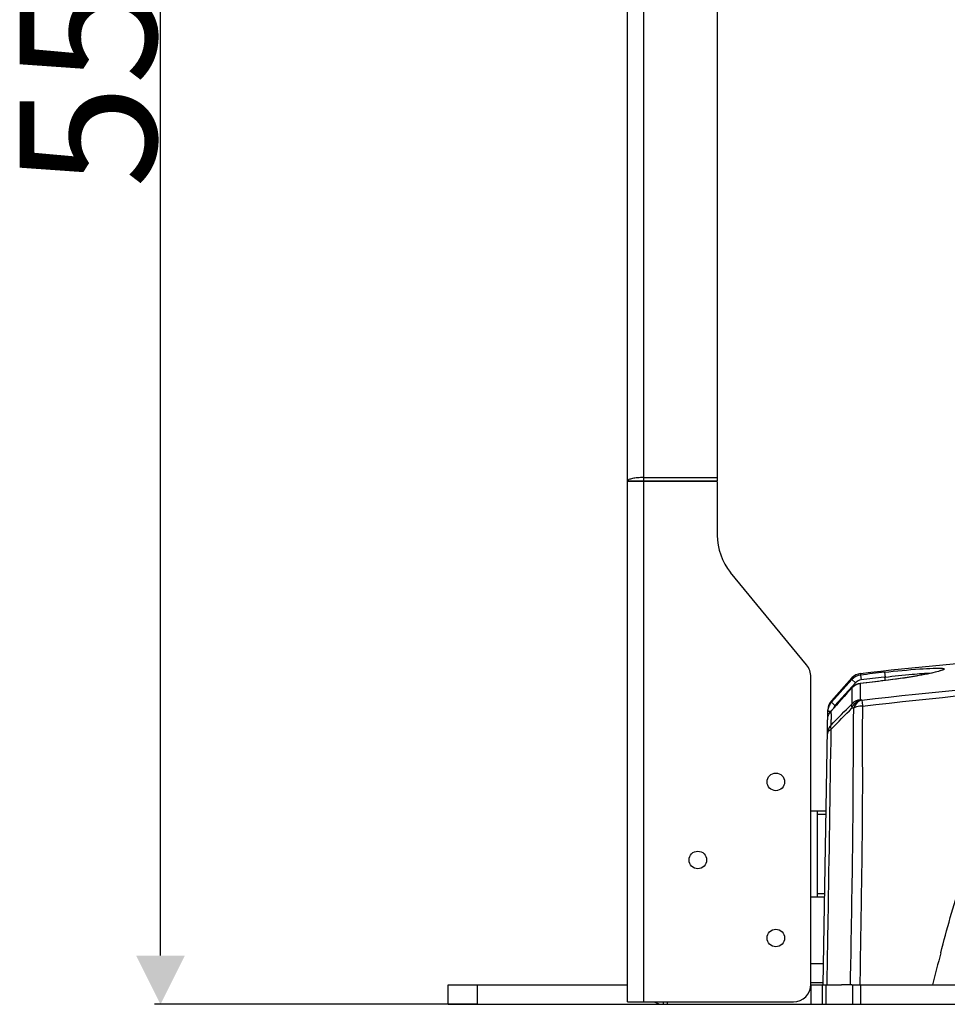
# Model space of a CAD drawing. Units: millimetres. Extents: x 857 to 3884, y -674 to 1466.
# Drawn here: x 2155 to 2392, y 330 to 582 of the extents above; entities that cross this region are included whole.
import ezdxf

# ---------------------------------------------------------------- set-up
doc = ezdxf.new("R2010")
doc.units = ezdxf.units.MM
doc.header["$LTSCALE"] = 163.35
doc.header["$PDMODE"] = 3
doc.header["$PDSIZE"] = 1
doc.layers.get('0').update_dxf_attribs({"linetype": 'CONTINUOUS'})
doc.layers.get('Defpoints').update_dxf_attribs({"linetype": 'CONTINUOUS'})
doc.layers.add('02___PRT_ALL_AXES', color=7, linetype='CONTINUOUS')
doc.styles.get("Standard").update_dxf_attribs({"font": 'simfang.ttf'})
doc.dimstyles.new('DIMSTYLE_2', dxfattribs={"dimtxt": 35, "dimasz": 12.5, "dimexe": 1.5, "dimexo": 0, "dimgap": 0.7, "dimtad": 1, "dimdec": 0, "dimdsep": 46, "dimtxsty": 'Standard', "dimblk": '_FILLED', "dimblk1": '_FILLED', "dimblk2": '_FILLED', "dimcen": 0.09, "dimadec": 0, "dimazin": 2, "dimtp": 0.01, "dimtm": 0.01, "dimtfac": 1, "dimtdec": 0, "dimtofl": 0, "dimtmove": 0, "dimatfit": 3, "dimldrblk": '_FILLED', "dimfxl": 1, "dimtolj": 1, "dimarcsym": 0})

# ---------------------------------------------------------------- blocks, each defined once
blk = doc.blocks.new('_FILLED')
at = {"color": 0, "linetype": 'ByBlock'}
blk.add_solid([(0, 0), (-1, 0.5), (-1, -0.5)], dxfattribs=at)
blk = doc.blocks.new('*D7')
at = {"color": 0, "linetype": 'Continuous', "lineweight": -2, "transparency": 16777216}
for p, q in [((2540.35, 880.59), (2189.1, 880.59)), ((2190.6, 342.28), (2190.6, 868.09)), ((2271.85, 329.78), (2189.1, 329.78))]:
    blk.add_line(p, q, dxfattribs=at)
at = {"layer": 'Defpoints', "color": 0, "linetype": 'Continuous', "transparency": 16777216}
for p in [(2190.6, 880.59), (2540.35, 880.59), (2271.85, 329.78)]:
    blk.add_point(p, dxfattribs=at)
at = {"color": 0, "linetype": 'Continuous', "lineweight": -2, "transparency": 16777216, "xscale": 12.5, "yscale": 12.5, "zscale": 12.5}
for p, rotation in [((2190.6, 880.59), 90), ((2190.6, 329.78), 270)]:
    blk.add_blockref('_FILLED', p, dxfattribs=dict(at, rotation=rotation))
at = {"color": 0, "linetype": 'Continuous', "transparency": 16777216, "insert": (2154.5, 578.69), "char_height": 35, "attachment_point": 2, "rotation": 90}
blk.add_mtext('\\A1;551', dxfattribs=at)

msp = doc.modelspace()

# ---------------------------------------------------------------- linework, layer by layer
at = {"color": 3, "linetype": 'Continuous'}
for p, q in [((2310.353, 330.396), (2310.353, 775.896)), ((2314.453, 732.782), (2314.453, 464.782)), ((2333.353, 724.981), (2333.353, 464.782)), ((2314.453, 464.782), (2333.353, 464.782)), ((2333.353, 463.796), (2310.353, 463.796)), ((2314.453, 463.796), (2314.453, 330.396)), ((2333.353, 463.796), (2333.353, 449.985)), ((2356.217, 416.779), (2336.762, 440.464)), ((2357.353, 334.896), (2357.353, 413.606)), ((2264.353, 334.776), (2310.353, 334.776)), ((2360.476, 335.276), (2357.353, 335.276)), ((2357.353, 334.776), (2365.217, 334.776)), ((2367.838, 334.776), (2712.867, 334.776)), ((2310.353, 330.396), (2352.853, 330.396))]:
    msp.add_line(p, q, dxfattribs=at)
at = {"color": 7, "linetype": 'Continuous'}
for p, q in [((2314.453, 464.782), (2314.453, 463.896)), ((2333.353, 464.782), (2333.353, 463.896)), ((2310.353, 463.896), (2314.353, 463.896)), ((2314.353, 463.896), (2314.353, 463.796)), ((2314.453, 463.896), (2333.353, 463.896)), ((2370.036, 414.548), (2370.037, 414.158)), ((2370.037, 414.431), (2370.039, 414.158)), ((2370.039, 414.158), (2370.189, 412.918)), ((2376.215, 414.874), (2376.353, 413.633)), ((2362.589, 407.168), (2367.857, 413.025)), ((2367.855, 413.413), (2362.594, 407.559)), ((2363.519, 406.334), (2368.786, 412.189)), ((2367.855, 413.413), (2367.857, 413.025)), ((2367.856, 413.367), (2367.857, 413.185)), ((2367.857, 413.025), (2368.786, 412.189)), ((2369.994, 411.991), (2369.993, 411.999)), ((2376.113, 413.605), (2376.353, 413.633)), ((2376.212, 412.728), (2376.211, 412.736)), ((2376.353, 412.736), (2376.353, 413.633)), ((2367.813, 410.857), (2362.447, 404.853)), ((2367.815, 410.855), (2367.813, 410.857)), ((2362.589, 407.168), (2362.594, 407.559)), ((2362.589, 407.168), (2363.518, 406.332)), ((2360.467, 334.776), (2361.697, 405.281)), ((2361.691, 404.887), (2362.462, 404.874)), ((2362.447, 404.853), (2362.55, 404.963)), ((2362.537, 404.229), (2362.55, 404.963)), ((2358.913, 379.276), (2358.913, 357.276)), ((2361.244, 379.276), (2358.913, 379.276)), ((2361.229, 378.426), (2358.913, 378.426)), ((2360.874, 358.126), (2358.913, 358.126)), ((2360.86, 357.276), (2358.913, 357.276)), ((2369.985, 341.476), (2369.945, 339.077)), ((2370.01, 342.974), (2369.984, 341.47)), ((2357.353, 340.276), (2360.563, 340.276)), ((2367.502, 340.29), (2367.434, 336.278)), ((2369.945, 339.077), (2369.873, 334.776)), ((2367.434, 336.275), (2367.409, 334.776)), ((2367.434, 336.278), (2367.417, 335.289)), ((2264.353, 329.776), (2264.353, 334.776)), ((2271.853, 329.776), (2271.853, 334.776)), ((2357.353, 334.776), (2357.353, 329.776)), ((2360.353, 329.776), (2360.353, 334.776)), ((2361.232, 329.776), (2361.232, 334.776)), ((2367.838, 334.776), (2365.217, 334.776)), ((2367.417, 335.289), (2367.409, 334.776)), ((2367.975, 334.776), (2367.975, 329.776)), ((2370.096, 334.776), (2370.096, 329.776)), ((2264.353, 329.776), (2816.353, 329.776)), ((2319.553, 329.776), (2319.553, 330.396)), ((2320.553, 329.776), (2320.553, 330.396))]:
    msp.add_line(p, q, dxfattribs=at)
for points in [[(2370.033, 414.547), (2370.034, 414.537), (2370.036, 414.501), (2370.037, 414.431)], [(2390.796, 415.36), (2390.806, 415.366), (2390.777, 415.353), (2390.632, 415.292), (2390.39, 415.207), (2390.063, 415.105), (2389.654, 414.99), (2389.164, 414.863), (2388.596, 414.727), (2387.95, 414.582), (2387.227, 414.429), (2386.428, 414.269), (2385.557, 414.104), (2384.616, 413.936), (2383.608, 413.764), (2382.54, 413.592), (2381.415, 413.42), (2380.24, 413.25), (2379.022, 413.083), (2377.768, 412.922), (2376.487, 412.768), (2374.445, 412.532)], [(2369.993, 411.999), (2368.851, 411.652), (2367.813, 410.857)], [(2367.855, 413.413), (2367.855, 413.403), (2367.856, 413.367)], [(2374.445, 412.532), (2371.686, 412.204), (2369.993, 411.999)], [(2362.589, 407.168), (2362.592, 407.37), (2362.593, 407.487), (2362.594, 407.559)]]:
    msp.add_lwpolyline(points, dxfattribs=at)
at = {"color": 3, "linetype": 'Continuous'}
for centre, radius, start, end in [((2310.557, 463.874), 0.204, 173.6835, 174.53038), ((2348.353, 449.985), 15, 180, 219.4), ((2352.353, 413.606), 5, 0, 39.4), ((2352.853, 334.896), 4.5, 270, 0)]:
    msp.add_arc(centre, radius, start, end, dxfattribs=at)
at = {"color": 7, "linetype": 'Continuous'}
for centre, radius, start, end in [((2370.458, 411.073), 3.5, 96.96982, 138.05197), ((2446.747, -220.346), 639.124, 96.335853, 96.893277), ((2370.458, 410.685), 2.249, 132.47918, 138.01962), ((2370.42, 408.518), 3.499, 115.53821, 117.44109), ((2370.424, 408.499), 3.518, 97.02411, 115.47902), ((2370.466, 410.675), 2.261, 115.93646, 132.44739), ((2370.463, 410.67), 2.265, 96.9643, 115.82484), ((2465.488, -365.018), 782.854, 96.548219, 97.006468), ((2446.508, -218.715), 636.227, 96.352492, 96.889577), ((2365.197, 405.22), 3.5, 138.05197, 179), ((2365.212, 404.813), 3.526, 138.09194, 157.03482), ((2365.201, 404.821), 2.262, 138.0373, 144.86691), ((2348.953, 259.287), 150.008, 81.78538, 81.93134), ((3095.617, 392.184), 733.178, 179.058663, 179.173929), ((2365.206, 404.819), 2.268, 144.90292, 161.56772), ((2343.966, 259.587), 148.063, 80.56277, 80.70999), ((3496.206, 54.157), 1142.68, 165.358425, 165.783884), ((2319.553, 334.776), 5, 241.35624, 270)]:
    msp.add_arc(centre, radius, start, end, dxfattribs=at)
at = {"color": 3, "linetype": 'Continuous'}
msp.add_open_spline([(2314.453, 464.782), (2313.938, 464.782), (2312.976, 464.742), (2311.853, 464.597), (2311.108, 464.408), (2310.685, 464.249), (2310.372, 464.056), (2310.355, 463.896)], degree=3, knots=[0, 0, 0, 0, 0.3596605, 0.6691602, 0.7918088, 0.8880585, 1, 1, 1, 1], dxfattribs=at)
at = {"color": 7, "linetype": 'Continuous'}
for points, knots in [([(2314.453, 463.896), (2314.442, 463.896), (2314.41, 463.893), (2314.369, 463.895), (2314.355, 463.878)], [0, 0, 0, 0, 0.3390937, 1, 1, 1, 1]), ([(2390.013, 415.065), (2388.165, 414.552), (2383.564, 413.702), (2378.944, 413.042), (2376.212, 412.728)], [0, 0, 0, 0, 0.4108084, 1, 1, 1, 1]), ([(2376.215, 414.874), (2379.224, 415.208), (2383.367, 415.62), (2388.23, 415.907), (2390.082, 415.96), (2390.795, 415.905)], [0, 0, 0, 0, 0.6210036, 0.8532626, 1, 1, 1, 1]), ([(2376.353, 413.633), (2378.664, 413.912), (2382.682, 414.332), (2386.714, 414.656), (2388.428, 414.687)], [0, 0, 0, 0, 0.5759903, 1, 1, 1, 1]), ([(2390.795, 415.905), (2390.915, 415.895), (2391.119, 415.871), (2391.339, 415.829), (2391.509, 415.736), (2391.43, 415.579), (2391.241, 415.49), (2390.772, 415.274), (2390.339, 415.156), (2390.013, 415.065)], [0, 0, 0, 0, 0.1522056, 0.2520226, 0.3050111, 0.3490288, 0.4345697, 0.5714063, 1, 1, 1, 1]), ([(2369.994, 411.991), (2369.988, 411.707), (2369.968, 410.313), (2369.983, 408.919), (2370.008, 407.81)], [0, 0, 0, 0, 0.2037778, 1, 1, 1, 1]), ([(2367.815, 410.855), (2367.809, 410.572), (2367.788, 409.189), (2367.796, 407.805), (2367.809, 406.704)], [0, 0, 0, 0, 0.2043048, 1, 1, 1, 1]), ([(2367.809, 406.704), (2367.78, 406.642), (2367.69, 406.311), (2367.781, 405.964), (2367.868, 405.709)], [0, 0, 0, 0, 0.2015443, 1, 1, 1, 1]), ([(2367.868, 405.709), (2367.966, 405.968), (2368.411, 406.883), (2369.288, 407.628), (2370.008, 407.81)], [0, 0, 0, 0, 0.2720828, 1, 1, 1, 1]), ([(2370.386, 407.756), (2370.154, 407.697), (2369.196, 407.297), (2368.52, 406.382), (2368.243, 405.647)], [0, 0, 0, 0, 0.2339804, 1, 1, 1, 1]), ([(2370.386, 407.756), (2370.395, 407.687), (2370.457, 407.164), (2370.518, 406.641), (2370.571, 406.187)], [0, 0, 0, 0, 0.1307238, 1, 1, 1, 1]), ([(2368.243, 405.647), (2368.153, 400.444), (2368.149, 389.763), (2368.007, 367.976), (2367.689, 351.396), (2367.502, 340.29)], [0, 0, 0, 0, 0.2388515, 0.4902105, 1, 1, 1, 1]), ([(2370.571, 406.187), (2370.354, 406.183), (2369.558, 406.128), (2368.757, 405.925), (2368.243, 405.647)], [0, 0, 0, 0, 0.2705108, 1, 1, 1, 1]), ([(2370.571, 406.187), (2370.484, 401.156), (2370.546, 390.829), (2370.52, 375.134), (2370.265, 359.096), (2370.099, 348.352), (2370.01, 342.974)], [0, 0, 0, 0, 0.2387774, 0.4900604, 0.7447812, 1, 1, 1, 1]), ([(2390.633, 342.993), (2392.209, 349), (2394.735, 357.977), (2398.609, 369.793), (2401.785, 378.573), (2405.242, 387.252), (2409.034, 394.132), (2413.13, 398.911), (2418.053, 402.942), (2422.378, 405.093), (2425.353, 406.237)], [0, 0, 0, 0, 0.2484267, 0.372843, 0.4973966, 0.6218654, 0.7465651, 0.8093206, 0.8724747, 1, 1, 1, 1]), ([(2362.556, 400.273), (2362.517, 400.379), (2362.412, 400.722), (2362.383, 401.126), (2362.496, 401.352)], [0, 0, 0, 0, 0.3084835, 1, 1, 1, 1]), ([(2361.486, 334.776), (2361.582, 340.325), (2361.969, 362.157), (2362.284, 383.99), (2362.556, 400.273)], [0, 0, 0, 0, 0.2541546, 1, 1, 1, 1]), ([(2361.59, 399.1), (2361.592, 399.21), (2361.709, 399.734), (2362.187, 400.09), (2362.556, 400.273)], [0, 0, 0, 0, 0.2110024, 1, 1, 1, 1])]:
    msp.add_open_spline(points, degree=3, knots=knots, dxfattribs=at)
for points in [[(2370.033, 414.547), (2384.095, 416.266), (2398.222, 417.398), (2412.324, 418.739)], [(2370.039, 414.158), (2369.225, 414.06), (2368.406, 413.634), (2367.857, 413.025)], [(2367.815, 410.855), (2368.095, 411.166), (2368.436, 411.43), (2368.807, 411.623)], [(2370.386, 407.756), (2388.685, 409.842), (2407.043, 411.367), (2425.352, 413.357)], [(2370.571, 406.187), (2388.807, 408.356), (2407.106, 409.976), (2425.353, 412.05)], [(2367.815, 410.855), (2366.06, 408.891), (2364.305, 406.927), (2362.55, 404.963)], [(2362.496, 401.352), (2364.266, 403.137), (2366.037, 404.921), (2367.809, 406.704)], [(2370.008, 407.81), (2369.193, 407.716), (2368.365, 407.307), (2367.809, 406.704)], [(2361.652, 402.679), (2361.659, 403.097), (2361.733, 403.519), (2361.869, 403.913)], [(2361.966, 406.189), (2361.794, 405.78), (2361.698, 405.331), (2361.691, 404.887)], [(2361.869, 403.913), (2362.003, 404.256), (2362.202, 404.579), (2362.447, 404.853)], [(2362.556, 400.273), (2364.326, 402.086), (2366.096, 403.898), (2367.868, 405.709)], [(2362.496, 401.352), (2361.948, 400.756), (2361.604, 399.909), (2361.59, 399.1)], [(2362.496, 401.352), (2362.501, 401.819), (2362.508, 402.287), (2362.514, 402.754)]]:
    msp.add_open_spline(points, degree=3, dxfattribs=at)
at = {"layer": '02___PRT_ALL_AXES', "color": 7, "linetype": 'Continuous'}
for p, q in [((2358.913, 379.276), (2357.353, 379.276)), ((2358.913, 357.276), (2357.353, 357.276))]:
    msp.add_line(p, q, dxfattribs=at)
at = {"layer": '02___PRT_ALL_AXES', "color": 3, "linetype": 'Continuous'}
for centre in [(2348.353, 386.776), (2328.353, 366.776), (2348.353, 346.776)]:
    msp.add_circle(centre, 2.25, dxfattribs=at)

# ---------------------------------------------------------------- dimensions: what is measured, and where the dimension line sits
at = {"color": 2, "linetype": 'Continuous'}
dim = msp.add_linear_dim(base=(2190.603, 880.594), p1=(2271.853, 329.776), p2=(2540.353, 880.594), angle=90, dimstyle='DIMSTYLE_2', dxfattribs=at)
dim.commit()
dim.dimension.update_dxf_attribs({"geometry": '*D7', "text_midpoint": (2190.603, 578.691), "dimtype": 160})

doc.saveas('drawing.dxf')
